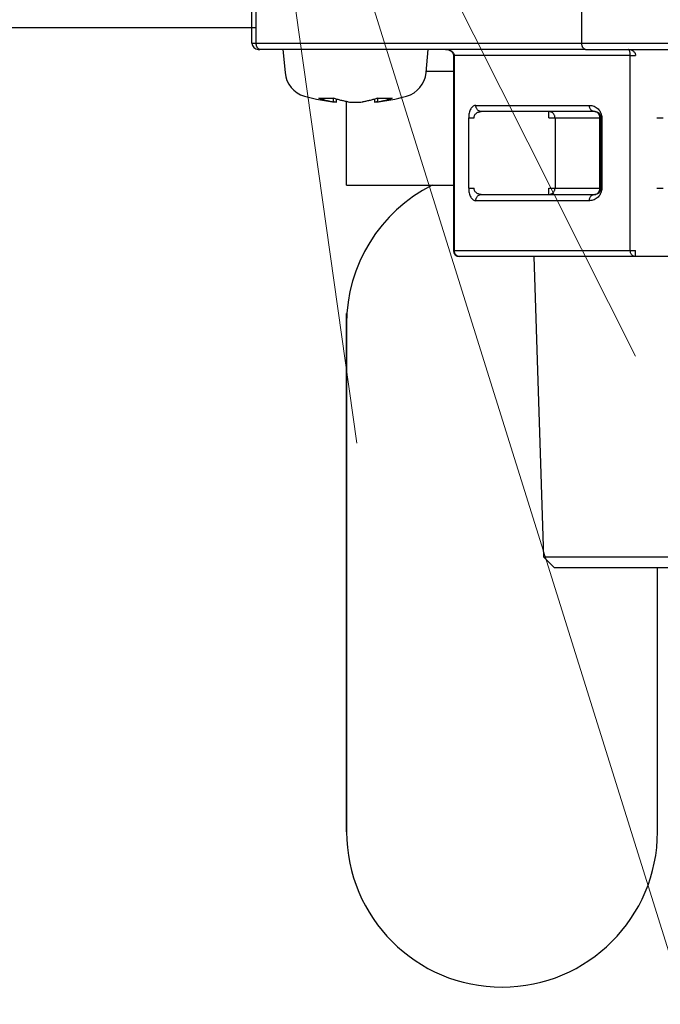
# Model space of a CAD drawing. Extents: x 0 to 420, y 0 to 297.
# Drawn here: x 121 to 123, y 42 to 46 of the extents above; entities that cross this region are included whole.
import ezdxf

# ---------------------------------------------------------------- set-up
doc = ezdxf.new("R2010")
doc.units = 0
doc.layers.get('0').update_dxf_attribs({"linetype": 'CONTINUOUS'})
doc.layers.add('DD0', color=7, linetype='CONTINUOUS')
doc.layers.add('M1', color=3, linetype='CONTINUOUS')
doc.styles.get("Standard").update_dxf_attribs({"font": 'txt', "bigfont": 'BIGFONT'})
doc.dimstyles.new('LEADSTYL', dxfattribs={"dimtxt": 3.2, "dimasz": 3, "dimexe": 0.18, "dimexo": 0.0625, "dimgap": 1, "dimtad": 0, "dimtih": 1, "dimtoh": 1, "dimdec": 4, "dimzin": 0, "dimdsep": 46, "dimtxsty": 'STANDARD', "dimblk1": 'OPEN', "dimblk2": 'OPEN', "dimsah": 1, "dimcen": 0.09, "dimadec": 0, "dimazin": 0, "dimtfac": 1, "dimtdec": 4, "dimtofl": 0, "dimtmove": 0, "dimatfit": 3, "dimfxl": 1, "dimtolj": 1, "dimtzin": 0, "dimarcsym": 0})
doc.dimstyles.get("Standard").update_dxf_attribs({"dimtxt": 3.2, "dimasz": 3, "dimexe": 1.5, "dimexo": 0, "dimgap": 1, "dimtad": 3, "dimtih": 1, "dimtoh": 1, "dimdsep": 46, "dimtxsty": 'STANDARD', "dimblk1": 'OPEN', "dimblk2": 'OPEN', "dimsah": 1, "dimcen": 0.09, "dimadec": 0, "dimazin": 0, "dimtfac": 1, "dimtdec": 4, "dimtofl": 0, "dimtmove": 0, "dimatfit": 3, "dimfxl": 1, "dimtolj": 1, "dimtzin": 0, "dimlwd": 13, "dimlwe": 13, "dimarcsym": 0})

# ---------------------------------------------------------------- blocks, each defined once
blk = doc.blocks.new('_OPEN')
at = {"color": 0, "lineweight": 13}
for p, q in [((-0.965926, 0.258819), (0, 0)), ((0, 0), (-1, 0)), ((0, 0), (-0.965926, -0.258819))]:
    blk.add_line(p, q, dxfattribs=at)
blk = doc.blocks.new('*D11')
for p in [(79.661949, 45.949711), (125.161949, 45.949711), (125.161949, 27.644712)]:
    blk.add_point(p)
at = {"layer": 'DD0', "linetype": 'CONTINUOUS'}
for p, q in [((79.661949, 45.949711), (79.661949, 26.144712)), ((125.161949, 45.949711), (125.161949, 26.144712)), ((82.661949, 27.644712), (122.161949, 27.644712))]:
    blk.add_line(p, q, dxfattribs=at)
at = {"layer": 'DD0', "xscale": 3, "yscale": 3, "rotation": 180}
blk.add_blockref('_OPEN', (79.661949, 27.644712), dxfattribs=at)
at = {"layer": 'DD0', "xscale": 3, "yscale": 3}
blk.add_blockref('_OPEN', (125.161949, 27.644712), dxfattribs=at)
at = {"layer": 'DD0', "width": 0.833333}
blk.add_text('６５０', height=2.5, dxfattribs=at).set_placement((98.870283, 28.344713))
blk = doc.blocks.new('*D13')
for p in [(88.208618, 105.484711), (122.982689, 34.644711), (139.161942, 34.644711)]:
    blk.add_point(p)
at = {"layer": 'DD0', "linetype": 'CONTINUOUS'}
for p, q in [((88.208618, 105.484711), (140.661942, 105.484711)), ((139.161942, 102.484711), (139.161942, 37.644711)), ((122.982689, 34.644711), (140.661942, 34.644711))]:
    blk.add_line(p, q, dxfattribs=at)
at = {"layer": 'DD0', "xscale": 3, "yscale": 3}
for p, rotation in [((139.161942, 105.484711), 90), ((139.161942, 34.644711), 270)]:
    blk.add_blockref('_OPEN', p, dxfattribs=dict(at, rotation=rotation))
at = {"layer": 'DD0', "width": 0.833333}
blk.add_text('１０１２', height=2.5, rotation=90.000003, dxfattribs=at).set_placement((138.461945, 65.273046))

msp = doc.modelspace()

# ---------------------------------------------------------------- linework, layer by layer
at = {"layer": 'M1', "linetype": 'CONTINUOUS', "lineweight": 25}
for p, q in [((121.381949, 45.533193), (121.381949, 45.771193)), ((121.396529, 45.533193), (121.396529, 45.771193)), ((122.496056, 45.533193), (122.496056, 45.771193)), ((117.445686, 45.58571), (121.396529, 45.58571)), ((121.381949, 45.533193), (121.396529, 45.533193)), ((121.396529, 45.533193), (122.496056, 45.533193)), ((122.496056, 45.533193), (124.601949, 45.533193)), ((121.402948, 45.512193), (121.408781, 45.512193)), ((122.508308, 45.512193), (121.408781, 45.512193)), ((121.486947, 45.512193), (121.493805, 45.433833)), ((121.970092, 45.433833), (121.976947, 45.512193)), ((122.508308, 45.512193), (124.580948, 45.512193)), ((122.062762, 45.491192), (122.062762, 44.833193)), ((122.062762, 45.491192), (122.065574, 45.491192)), ((122.659669, 45.491192), (122.065574, 45.491192)), ((122.065574, 45.491192), (122.065574, 44.833193)), ((122.659669, 45.491192), (122.677854, 45.491192)), ((122.659669, 44.833193), (122.659669, 45.491192)), ((121.97052, 45.438711), (122.062762, 45.438711)), ((121.657702, 45.335072), (121.657702, 45.346942)), ((121.667953, 45.33352), (121.667953, 45.343812)), ((121.701687, 45.05371), (121.701687, 45.335995)), ((121.795944, 45.343812), (121.795944, 45.33352)), ((121.806195, 45.346942), (121.806195, 45.335072)), ((122.13832, 45.323192), (122.521544, 45.323192)), ((122.539729, 45.302192), (122.156508, 45.302192)), ((122.384853, 45.281193), (122.384853, 45.302192)), ((122.114073, 45.043192), (122.114073, 45.281193)), ((122.114073, 45.281193), (122.132258, 45.281193)), ((122.384853, 45.281193), (122.405643, 45.281193)), ((122.405643, 45.281193), (122.556892, 45.281193)), ((122.405643, 45.281193), (122.405643, 45.043192)), ((122.556892, 45.043192), (122.556892, 45.281193)), ((122.556892, 45.281193), (122.560731, 45.281193)), ((122.560731, 45.043192), (122.560731, 45.281193)), ((122.560731, 45.281193), (122.563543, 45.281193)), ((122.563543, 45.281193), (122.563543, 45.043192)), ((122.749731, 45.281193), (122.77073, 45.281193)), ((121.701687, 45.05371), (122.062762, 45.05371)), ((122.114073, 45.043192), (122.132258, 45.043192)), ((122.384853, 45.022193), (122.384853, 45.043192)), ((122.384853, 45.043192), (122.405643, 45.043192)), ((122.405643, 45.043192), (122.556892, 45.043192)), ((122.556892, 45.043192), (122.560731, 45.043192)), ((122.560731, 45.043192), (122.563543, 45.043192)), ((122.749731, 45.043192), (122.77073, 45.043192)), ((122.521544, 45.001192), (122.13832, 45.001192)), ((122.156508, 45.022193), (122.539729, 45.022193)), ((122.062762, 44.833193), (122.065574, 44.833193)), ((122.062762, 44.833193), (122.065574, 44.833193)), ((122.065574, 44.833193), (122.659669, 44.833193)), ((122.677854, 44.812192), (122.083761, 44.812192)), ((122.334547, 44.812192), (122.366232, 43.798321)), ((122.659669, 44.833193), (122.677854, 44.833193)), ((122.677854, 44.812192), (122.677854, 44.833193)), ((123.866041, 44.812192), (122.677854, 44.812192)), ((121.701686, 44.61971), (121.701686, 42.86971)), ((121.701686, 42.86971), (121.701686, 44.61971)), ((122.366232, 43.798322), (122.40236, 43.762194)), ((122.366232, 43.798321), (122.40236, 43.762193)), ((122.366232, 43.798321), (124.177665, 43.798321)), ((122.40236, 43.762193), (123.271947, 43.762193)), ((122.751685, 42.86971), (122.751685, 43.762194))]:
    msp.add_line(p, q, dxfattribs=at)
for centre, radius, start, end in [((121.402948, 45.533192), 0.021, 180, 270), ((121.584457, 45.441765), 0.091, 185, 254.11915), ((121.879439, 45.441765), 0.091, 285.88085, 355), ((121.731948, 45.960192), 0.63, 254.11915, 264.155429), ((121.731948, 45.960192), 0.63, 275.842454, 285.88085), ((122.226686, 44.58471), 0.525, 116.704652, 180), ((122.083761, 44.833192), 0.021, 180, 270), ((122.226686, 42.86971), 0.525, -180, 0), ((122.226686, 42.86971), 0.525, 180, 360)]:
    msp.add_arc(centre, radius, start, end, dxfattribs=at)
at = {"layer": 'M1', "linetype": 'CONTINUOUS', "lineweight": 25, "extrusion": (0, 0, -1)}
for points, knots in [([(121.408781, 45.512193), (121.407979, 45.512271), (121.407177, 45.512349), (121.40639, 45.512596), (121.405604, 45.512843), (121.404834, 45.513259), (121.404093, 45.513791), (121.403353, 45.514322), (121.402641, 45.514969), (121.401974, 45.515732), (121.401307, 45.516494), (121.400684, 45.517372), (121.400117, 45.518344), (121.39955, 45.519315), (121.399039, 45.520383), (121.398594, 45.521525), (121.39815, 45.522667), (121.397772, 45.523886), (121.397462, 45.525156), (121.397151, 45.526426), (121.396909, 45.527748), (121.396765, 45.529096), (121.396621, 45.530444), (121.396575, 45.531818), (121.396529, 45.533193)], [0, 0, 0, 0, 1, 1, 1, 2, 2, 2, 3, 3, 3, 4, 4, 4, 5, 5, 5, 6, 6, 6, 7, 7, 7, 8, 8, 8, 8]), ([(122.508308, 45.512193), (122.507506, 45.512271), (122.506704, 45.512349), (122.505917, 45.512596), (122.50513, 45.512843), (122.504359, 45.513259), (122.503618, 45.513791), (122.502877, 45.514322), (122.502167, 45.514969), (122.501501, 45.515732), (122.500834, 45.516494), (122.500211, 45.517372), (122.499644, 45.518344), (122.499077, 45.519315), (122.498566, 45.520383), (122.498121, 45.521525), (122.497676, 45.522667), (122.497298, 45.523886), (122.496988, 45.525156), (122.496678, 45.526426), (122.496436, 45.527748), (122.496291, 45.529096), (122.496147, 45.530444), (122.496102, 45.531818), (122.496056, 45.533193)], [0, 0, 0, 0, 1, 1, 1, 2, 2, 2, 3, 3, 3, 4, 4, 4, 5, 5, 5, 6, 6, 6, 7, 7, 7, 8, 8, 8, 8]), ([(122.035264, 45.512193), (122.038842, 45.511901), (122.04242, 45.51161), (122.045851, 45.510531), (122.049283, 45.509452), (122.052567, 45.507584), (122.055028, 45.505666), (122.057489, 45.503748), (122.059126, 45.501778), (122.060304, 45.499733), (122.061482, 45.497688), (122.0622, 45.495569), (122.062509, 45.493969), (122.062719, 45.492884), (122.06274, 45.492038), (122.062762, 45.491192)], [0, 0, 0, 0, 1, 1, 1, 2, 2, 2, 3, 3, 3, 4, 4, 4, 5, 5, 5, 5]), ([(122.035264, 45.512193), (122.037248, 45.512114), (122.039233, 45.512036), (122.041178, 45.511789), (122.043124, 45.511541), (122.045031, 45.511125), (122.046863, 45.510593), (122.048696, 45.510062), (122.050454, 45.509415), (122.052104, 45.508653), (122.053753, 45.507891), (122.055294, 45.507014), (122.056697, 45.506041), (122.058101, 45.505069), (122.059367, 45.504002), (122.060467, 45.502859), (122.061567, 45.501716), (122.0625, 45.500499), (122.063267, 45.499229), (122.064034, 45.497959), (122.064635, 45.496638), (122.064992, 45.495289), (122.065349, 45.493941), (122.065461, 45.492567), (122.065574, 45.491192)], [0, 0, 0, 0, 1, 1, 1, 2, 2, 2, 3, 3, 3, 4, 4, 4, 5, 5, 5, 6, 6, 6, 7, 7, 7, 8, 8, 8, 8]), ([(122.659669, 45.491192), (122.659647, 45.492567), (122.659624, 45.493941), (122.659552, 45.495289), (122.659481, 45.496638), (122.659359, 45.497959), (122.659206, 45.499229), (122.659053, 45.500499), (122.658867, 45.501716), (122.658647, 45.502859), (122.658427, 45.504002), (122.658173, 45.505069), (122.657892, 45.506041), (122.657611, 45.507014), (122.657303, 45.507891), (122.656974, 45.508653), (122.656644, 45.509416), (122.656293, 45.510062), (122.655927, 45.510593), (122.65556, 45.511125), (122.655179, 45.511541), (122.65479, 45.511789), (122.654401, 45.512036), (122.654004, 45.512114), (122.653607, 45.512193)], [0, 0, 0, 0, 1, 1, 1, 2, 2, 2, 3, 3, 3, 4, 4, 4, 5, 5, 5, 6, 6, 6, 7, 7, 7, 8, 8, 8, 8]), ([(122.653607, 45.512193), (122.655193, 45.512114), (122.65678, 45.512036), (122.658336, 45.511789), (122.659893, 45.511541), (122.66142, 45.511125), (122.662886, 45.510593), (122.664352, 45.510062), (122.665758, 45.509415), (122.667077, 45.508653), (122.668397, 45.507891), (122.66963, 45.507014), (122.670753, 45.506041), (122.671876, 45.505069), (122.672888, 45.504002), (122.673767, 45.502859), (122.674647, 45.501716), (122.675394, 45.500499), (122.676008, 45.499229), (122.676622, 45.497959), (122.677104, 45.496638), (122.677389, 45.495289), (122.677675, 45.493941), (122.677765, 45.492567), (122.677854, 45.491192)], [0, 0, 0, 0, 1, 1, 1, 2, 2, 2, 3, 3, 3, 4, 4, 4, 5, 5, 5, 6, 6, 6, 7, 7, 7, 8, 8, 8, 8]), ([(121.657702, 45.346942), (121.655641, 45.346788), (121.65358, 45.346634), (121.651519, 45.346506), (121.649457, 45.346378), (121.647396, 45.346277), (121.645333, 45.346194), (121.64327, 45.346112), (121.641207, 45.34605), (121.639143, 45.346008), (121.63708, 45.345966), (121.635018, 45.345945), (121.632954, 45.345945), (121.63089, 45.345945), (121.628825, 45.345966), (121.626762, 45.346008), (121.624699, 45.346049), (121.622637, 45.346112), (121.620575, 45.346194), (121.618512, 45.346277), (121.616449, 45.346379), (121.614387, 45.346506), (121.612325, 45.346634), (121.610264, 45.346788), (121.608204, 45.346942)], [0, 0, 0, 0, 1, 1, 1, 2, 2, 2, 3, 3, 3, 4, 4, 4, 5, 5, 5, 6, 6, 6, 7, 7, 7, 8, 8, 8, 8]), ([(121.608204, 45.346942), (121.610246, 45.346295), (121.612288, 45.345648), (121.614335, 45.345027), (121.616381, 45.344406), (121.618432, 45.343812), (121.620485, 45.343235), (121.622538, 45.342659), (121.624593, 45.342102), (121.626652, 45.341565), (121.62871, 45.341029), (121.630771, 45.340514), (121.632835, 45.340019), (121.634899, 45.339525), (121.636965, 45.33905), (121.639033, 45.338597), (121.641101, 45.338143), (121.643171, 45.337711), (121.645243, 45.337298), (121.647316, 45.336885), (121.64939, 45.33649), (121.651466, 45.336122), (121.653543, 45.335755), (121.655623, 45.335414), (121.657702, 45.335072)], [0, 0, 0, 0, 1, 1, 1, 2, 2, 2, 3, 3, 3, 4, 4, 4, 5, 5, 5, 6, 6, 6, 7, 7, 7, 8, 8, 8, 8]), ([(121.7072, 45.335072), (121.705121, 45.335413), (121.703041, 45.335755), (121.700965, 45.336122), (121.698888, 45.33649), (121.696814, 45.336885), (121.694742, 45.337298), (121.692669, 45.337711), (121.690598, 45.338143), (121.688529, 45.338597), (121.68646, 45.33905), (121.684394, 45.339525), (121.682331, 45.340019), (121.680268, 45.340514), (121.678208, 45.341029), (121.67615, 45.341565), (121.674092, 45.342101), (121.672036, 45.342659), (121.669983, 45.343235), (121.66793, 45.343811), (121.66588, 45.344406), (121.663833, 45.345027), (121.661787, 45.345648), (121.659744, 45.346295), (121.657702, 45.346942)], [0, 0, 0, 0, 1, 1, 1, 2, 2, 2, 3, 3, 3, 4, 4, 4, 5, 5, 5, 6, 6, 6, 7, 7, 7, 8, 8, 8, 8]), ([(121.667515, 45.33352), (121.667384, 45.333541), (121.667252, 45.333562), (121.667108, 45.333585), (121.666078, 45.333748), (121.664412, 45.334011), (121.662738, 45.334275), (121.661064, 45.33454), (121.659383, 45.334806), (121.657702, 45.335072)], [0, 0, 0, 0, 1, 1, 1, 2, 2, 2, 3, 3, 3, 3]), ([(121.7072, 45.335072), (121.710225, 45.334678), (121.713251, 45.334283), (121.716715, 45.334003), (121.72018, 45.333723), (121.724084, 45.333557), (121.727966, 45.333487), (121.731848, 45.333416), (121.73571, 45.333441), (121.739594, 45.333585), (121.743478, 45.333728), (121.747385, 45.333991), (121.75033, 45.334275), (121.752965, 45.334529), (121.754831, 45.334801), (121.756697, 45.335072)], [0, 0, 0, 0, 1, 1, 1, 2, 2, 2, 3, 3, 3, 4, 4, 4, 5, 5, 5, 5]), ([(121.806195, 45.346942), (121.804153, 45.346295), (121.80211, 45.345648), (121.800064, 45.345027), (121.798017, 45.344406), (121.795967, 45.343812), (121.793914, 45.343235), (121.791861, 45.342659), (121.789805, 45.342102), (121.787747, 45.341565), (121.785689, 45.341029), (121.783627, 45.340514), (121.781564, 45.340019), (121.7795, 45.339525), (121.777434, 45.33905), (121.775366, 45.338597), (121.773298, 45.338143), (121.771227, 45.337711), (121.769155, 45.337298), (121.767083, 45.336885), (121.765009, 45.33649), (121.762932, 45.336122), (121.760855, 45.335755), (121.758776, 45.335414), (121.756697, 45.335072)], [0, 0, 0, 0, 1, 1, 1, 2, 2, 2, 3, 3, 3, 4, 4, 4, 5, 5, 5, 6, 6, 6, 7, 7, 7, 8, 8, 8, 8]), ([(121.806195, 45.335072), (121.804066, 45.334736), (121.801936, 45.334399), (121.799432, 45.334003), (121.79762, 45.333716), (121.795612, 45.333398), (121.796171, 45.333487), (121.796225, 45.333495), (121.796303, 45.333508), (121.796382, 45.33352)], [0, 0, 0, 0, 1, 1, 1, 2, 2, 2, 3, 3, 3, 3]), ([(121.806195, 45.335072), (121.808273, 45.335413), (121.810352, 45.335755), (121.812428, 45.336122), (121.814505, 45.33649), (121.816581, 45.336885), (121.818654, 45.337298), (121.820726, 45.337711), (121.822796, 45.338143), (121.824864, 45.338597), (121.826932, 45.33905), (121.828998, 45.339525), (121.831062, 45.340019), (121.833126, 45.340514), (121.835187, 45.341029), (121.837245, 45.341565), (121.839304, 45.342101), (121.84136, 45.342659), (121.843412, 45.343235), (121.845465, 45.343811), (121.847514, 45.344406), (121.84956, 45.345027), (121.851606, 45.345648), (121.853649, 45.346295), (121.855691, 45.346942)], [0, 0, 0, 0, 1, 1, 1, 2, 2, 2, 3, 3, 3, 4, 4, 4, 5, 5, 5, 6, 6, 6, 7, 7, 7, 8, 8, 8, 8]), ([(121.855691, 45.346942), (121.853631, 45.346788), (121.851571, 45.346634), (121.84951, 45.346506), (121.847449, 45.346378), (121.845386, 45.346277), (121.843322, 45.346194), (121.841259, 45.346112), (121.839196, 45.34605), (121.837133, 45.346008), (121.83507, 45.345966), (121.833006, 45.345945), (121.830943, 45.345945), (121.82888, 45.345945), (121.826817, 45.345966), (121.824754, 45.346008), (121.82269, 45.346049), (121.820627, 45.346112), (121.818564, 45.346194), (121.816501, 45.346277), (121.814438, 45.346379), (121.812376, 45.346506), (121.810315, 45.346634), (121.808255, 45.346788), (121.806195, 45.346942)], [0, 0, 0, 0, 1, 1, 1, 2, 2, 2, 3, 3, 3, 4, 4, 4, 5, 5, 5, 6, 6, 6, 7, 7, 7, 8, 8, 8, 8]), ([(122.13832, 45.323192), (122.136734, 45.323036), (122.135148, 45.32288), (122.133591, 45.322385), (122.132035, 45.321891), (122.130507, 45.321059), (122.129041, 45.319995), (122.127575, 45.318932), (122.12617, 45.317638), (122.12485, 45.316114), (122.123531, 45.31459), (122.122297, 45.312836), (122.121174, 45.310891), (122.120052, 45.308947), (122.11904, 45.306812), (122.11816, 45.304527), (122.11728, 45.302241), (122.116531, 45.299805), (122.115917, 45.297266), (122.115303, 45.294726), (122.114823, 45.292082), (122.114538, 45.289386), (122.114253, 45.28669), (122.114163, 45.283942), (122.114073, 45.281193)], [0, 0, 0, 0, 1, 1, 1, 2, 2, 2, 3, 3, 3, 4, 4, 4, 5, 5, 5, 6, 6, 6, 7, 7, 7, 8, 8, 8, 8]), ([(122.132258, 45.281193), (122.132349, 45.282567), (122.13244, 45.283941), (122.132725, 45.285289), (122.133011, 45.286637), (122.133491, 45.287959), (122.134104, 45.289229), (122.134718, 45.290499), (122.135464, 45.291717), (122.136345, 45.29286), (122.137225, 45.294002), (122.138239, 45.29507), (122.139361, 45.296042), (122.140484, 45.297014), (122.141716, 45.297891), (122.143035, 45.298653), (122.144355, 45.299415), (122.145762, 45.300063), (122.147228, 45.300594), (122.148695, 45.301126), (122.15022, 45.301542), (122.151776, 45.301788), (122.153333, 45.302035), (122.15492, 45.302114), (122.156508, 45.302192)], [0, 0, 0, 0, 1, 1, 1, 2, 2, 2, 3, 3, 3, 4, 4, 4, 5, 5, 5, 6, 6, 6, 7, 7, 7, 8, 8, 8, 8]), ([(122.156508, 45.302192), (122.155317, 45.30227), (122.154126, 45.302348), (122.152959, 45.302596), (122.151792, 45.302843), (122.150648, 45.30326), (122.149548, 45.303791), (122.148449, 45.304323), (122.147394, 45.304969), (122.146404, 45.305731), (122.145415, 45.306493), (122.144491, 45.307371), (122.143649, 45.308343), (122.142806, 45.309316), (122.142045, 45.310383), (122.141385, 45.311526), (122.140725, 45.312668), (122.140166, 45.313887), (122.139706, 45.315157), (122.139246, 45.316426), (122.138885, 45.317747), (122.138671, 45.319095), (122.138457, 45.320443), (122.138388, 45.321818), (122.13832, 45.323192)], [0, 0, 0, 0, 1, 1, 1, 2, 2, 2, 3, 3, 3, 4, 4, 4, 5, 5, 5, 6, 6, 6, 7, 7, 7, 8, 8, 8, 8]), ([(122.405643, 45.281193), (122.405565, 45.282567), (122.405488, 45.283941), (122.405243, 45.285289), (122.404998, 45.286637), (122.404586, 45.287959), (122.40406, 45.289229), (122.403534, 45.290499), (122.402893, 45.291717), (122.402139, 45.29286), (122.401384, 45.294002), (122.400516, 45.29507), (122.399554, 45.296042), (122.398592, 45.297014), (122.397536, 45.297891), (122.396404, 45.298653), (122.395272, 45.299415), (122.394065, 45.300063), (122.392807, 45.300594), (122.39155, 45.301126), (122.390242, 45.301542), (122.388908, 45.301788), (122.387574, 45.302035), (122.386213, 45.302114), (122.384853, 45.302192)], [0, 0, 0, 0, 1, 1, 1, 2, 2, 2, 3, 3, 3, 4, 4, 4, 5, 5, 5, 6, 6, 6, 7, 7, 7, 8, 8, 8, 8]), ([(122.521544, 45.323192), (122.524293, 45.323036), (122.527041, 45.322879), (122.529737, 45.322385), (122.532433, 45.321891), (122.535076, 45.321058), (122.537616, 45.319995), (122.540156, 45.318932), (122.542592, 45.317638), (122.544878, 45.316114), (122.547164, 45.31459), (122.549299, 45.312836), (122.551243, 45.310891), (122.553187, 45.308947), (122.554941, 45.306812), (122.556465, 45.304527), (122.557989, 45.302241), (122.559283, 45.299805), (122.560347, 45.297266), (122.561411, 45.294726), (122.562243, 45.292082), (122.562738, 45.289386), (122.563232, 45.28669), (122.563387, 45.283941), (122.563543, 45.281193)], [0, 0, 0, 0, 1, 1, 1, 2, 2, 2, 3, 3, 3, 4, 4, 4, 5, 5, 5, 6, 6, 6, 7, 7, 7, 8, 8, 8, 8]), ([(122.539729, 45.302192), (122.53854, 45.30227), (122.53735, 45.302348), (122.536183, 45.302596), (122.535016, 45.302843), (122.53387, 45.30326), (122.53277, 45.303791), (122.53167, 45.304323), (122.530616, 45.304969), (122.529626, 45.305731), (122.528637, 45.306493), (122.527712, 45.307371), (122.52687, 45.308343), (122.526028, 45.309316), (122.525269, 45.310383), (122.524609, 45.311526), (122.523949, 45.312668), (122.523388, 45.313887), (122.522927, 45.315157), (122.522467, 45.316426), (122.522106, 45.317747), (122.521893, 45.319095), (122.521679, 45.320443), (122.521612, 45.321818), (122.521544, 45.323192)], [0, 0, 0, 0, 1, 1, 1, 2, 2, 2, 3, 3, 3, 4, 4, 4, 5, 5, 5, 6, 6, 6, 7, 7, 7, 8, 8, 8, 8]), ([(122.539729, 45.302192), (122.541104, 45.302114), (122.542478, 45.302036), (122.543827, 45.301788), (122.545175, 45.301541), (122.546497, 45.301126), (122.547767, 45.300594), (122.549037, 45.300062), (122.550255, 45.299415), (122.551397, 45.298653), (122.55254, 45.297891), (122.553607, 45.297014), (122.554579, 45.296042), (122.555551, 45.29507), (122.556428, 45.294003), (122.557191, 45.29286), (122.557953, 45.291717), (122.558601, 45.290499), (122.559133, 45.289229), (122.559664, 45.287959), (122.560079, 45.286637), (122.560326, 45.285289), (122.560573, 45.283941), (122.560652, 45.282567), (122.560731, 45.281193)], [0, 0, 0, 0, 1, 1, 1, 2, 2, 2, 3, 3, 3, 4, 4, 4, 5, 5, 5, 6, 6, 6, 7, 7, 7, 8, 8, 8, 8]), ([(122.556892, 45.281193), (122.556829, 45.282567), (122.556764, 45.283941), (122.556563, 45.285289), (122.556361, 45.286637), (122.556021, 45.287959), (122.555586, 45.289229), (122.555152, 45.290499), (122.554622, 45.291717), (122.553999, 45.29286), (122.553376, 45.294003), (122.552659, 45.29507), (122.551865, 45.296042), (122.551071, 45.297014), (122.550199, 45.297891), (122.549265, 45.298653), (122.548332, 45.299415), (122.547337, 45.300062), (122.546299, 45.300594), (122.545261, 45.301126), (122.54418, 45.301541), (122.543078, 45.301788), (122.541976, 45.302036), (122.540852, 45.302114), (122.539729, 45.302192)], [0, 0, 0, 0, 1, 1, 1, 2, 2, 2, 3, 3, 3, 4, 4, 4, 5, 5, 5, 6, 6, 6, 7, 7, 7, 8, 8, 8, 8]), ([(122.114073, 45.043192), (122.114163, 45.040443), (122.114253, 45.037694), (122.114538, 45.034998), (122.114823, 45.032303), (122.115303, 45.02966), (122.115917, 45.02712), (122.116531, 45.02458), (122.11728, 45.022143), (122.11816, 45.019858), (122.11904, 45.017573), (122.120052, 45.015439), (122.121174, 45.013494), (122.122297, 45.01155), (122.123531, 45.009795), (122.12485, 45.008271), (122.12617, 45.006746), (122.127575, 45.005452), (122.129041, 45.004389), (122.130507, 45.003326), (122.132034, 45.002494), (122.133591, 45.002), (122.135148, 45.001505), (122.136734, 45.001349), (122.13832, 45.001192)], [0, 0, 0, 0, 1, 1, 1, 2, 2, 2, 3, 3, 3, 4, 4, 4, 5, 5, 5, 6, 6, 6, 7, 7, 7, 8, 8, 8, 8]), ([(122.156508, 45.022193), (122.15492, 45.022271), (122.153332, 45.022349), (122.151776, 45.022596), (122.15022, 45.022843), (122.148695, 45.023259), (122.147228, 45.023791), (122.145762, 45.024322), (122.144355, 45.024969), (122.143035, 45.025732), (122.141716, 45.026494), (122.140484, 45.027371), (122.139361, 45.028344), (122.138239, 45.029316), (122.137225, 45.030382), (122.136345, 45.031525), (122.135465, 45.032668), (122.134718, 45.033886), (122.134104, 45.035156), (122.133491, 45.036426), (122.133011, 45.037748), (122.132725, 45.039096), (122.13244, 45.040444), (122.132349, 45.041818), (122.132258, 45.043192)], [0, 0, 0, 0, 1, 1, 1, 2, 2, 2, 3, 3, 3, 4, 4, 4, 5, 5, 5, 6, 6, 6, 7, 7, 7, 8, 8, 8, 8]), ([(122.384853, 45.022193), (122.386213, 45.022271), (122.387574, 45.022349), (122.388908, 45.022596), (122.390242, 45.022843), (122.39155, 45.023259), (122.392807, 45.023791), (122.394065, 45.024322), (122.395272, 45.024969), (122.396404, 45.025732), (122.397535, 45.026494), (122.398592, 45.027371), (122.399554, 45.028344), (122.400516, 45.029316), (122.401384, 45.030382), (122.402139, 45.031525), (122.402893, 45.032668), (122.403534, 45.033886), (122.40406, 45.035156), (122.404586, 45.036426), (122.404998, 45.037748), (122.405243, 45.039096), (122.405488, 45.040444), (122.405566, 45.041818), (122.405643, 45.043192)], [0, 0, 0, 0, 1, 1, 1, 2, 2, 2, 3, 3, 3, 4, 4, 4, 5, 5, 5, 6, 6, 6, 7, 7, 7, 8, 8, 8, 8]), ([(122.563543, 45.043192), (122.563388, 45.040443), (122.563232, 45.037694), (122.562738, 45.034998), (122.562244, 45.032303), (122.561411, 45.02966), (122.560347, 45.02712), (122.559283, 45.02458), (122.557989, 45.022144), (122.556465, 45.019858), (122.554941, 45.017573), (122.553187, 45.015439), (122.551243, 45.013494), (122.549299, 45.01155), (122.547164, 45.009795), (122.544878, 45.008271), (122.542592, 45.006746), (122.540156, 45.005452), (122.537616, 45.004389), (122.535076, 45.003326), (122.532433, 45.002494), (122.529737, 45.002), (122.527041, 45.001505), (122.524293, 45.001349), (122.521544, 45.001192)], [0, 0, 0, 0, 1, 1, 1, 2, 2, 2, 3, 3, 3, 4, 4, 4, 5, 5, 5, 6, 6, 6, 7, 7, 7, 8, 8, 8, 8]), ([(122.560731, 45.043192), (122.560652, 45.041818), (122.560573, 45.040444), (122.560326, 45.039096), (122.560079, 45.037748), (122.559664, 45.036426), (122.559133, 45.035156), (122.558601, 45.033886), (122.557953, 45.032668), (122.557191, 45.031525), (122.556428, 45.030383), (122.555551, 45.029316), (122.554579, 45.028344), (122.553607, 45.027372), (122.55254, 45.026494), (122.551397, 45.025732), (122.550255, 45.024969), (122.549037, 45.024322), (122.547767, 45.023791), (122.546497, 45.023259), (122.545175, 45.022843), (122.543827, 45.022596), (122.542478, 45.022349), (122.541104, 45.022271), (122.539729, 45.022193)], [0, 0, 0, 0, 1, 1, 1, 2, 2, 2, 3, 3, 3, 4, 4, 4, 5, 5, 5, 6, 6, 6, 7, 7, 7, 8, 8, 8, 8]), ([(122.539729, 45.022193), (122.540853, 45.022271), (122.541976, 45.022349), (122.543078, 45.022596), (122.54418, 45.022843), (122.545261, 45.023259), (122.546299, 45.023791), (122.547337, 45.024322), (122.548332, 45.024969), (122.549265, 45.025732), (122.550199, 45.026494), (122.55107, 45.027371), (122.551865, 45.028344), (122.552659, 45.029316), (122.553376, 45.030382), (122.553999, 45.031525), (122.554622, 45.032668), (122.555152, 45.033886), (122.555586, 45.035156), (122.556021, 45.036426), (122.556361, 45.037748), (122.556563, 45.039096), (122.556764, 45.040444), (122.556828, 45.041818), (122.556892, 45.043192)], [0, 0, 0, 0, 1, 1, 1, 2, 2, 2, 3, 3, 3, 4, 4, 4, 5, 5, 5, 6, 6, 6, 7, 7, 7, 8, 8, 8, 8]), ([(122.13832, 45.001192), (122.138388, 45.002567), (122.138457, 45.003941), (122.138671, 45.005289), (122.138885, 45.006638), (122.139246, 45.007959), (122.139706, 45.009229), (122.140165, 45.010499), (122.140725, 45.011716), (122.141385, 45.012859), (122.142045, 45.014002), (122.142806, 45.015069), (122.143649, 45.016042), (122.144491, 45.017014), (122.145415, 45.017891), (122.146404, 45.018653), (122.147394, 45.019416), (122.148449, 45.020062), (122.149548, 45.020594), (122.150648, 45.021125), (122.151792, 45.021541), (122.152959, 45.021789), (122.154126, 45.022036), (122.155317, 45.022114), (122.156508, 45.022193)], [0, 0, 0, 0, 1, 1, 1, 2, 2, 2, 3, 3, 3, 4, 4, 4, 5, 5, 5, 6, 6, 6, 7, 7, 7, 8, 8, 8, 8]), ([(122.521544, 45.001192), (122.521611, 45.002567), (122.521679, 45.003941), (122.521893, 45.005289), (122.522106, 45.006638), (122.522467, 45.007959), (122.522927, 45.009229), (122.523388, 45.010499), (122.523949, 45.011716), (122.524609, 45.012859), (122.525269, 45.014002), (122.526029, 45.015069), (122.52687, 45.016042), (122.527712, 45.017014), (122.528637, 45.017891), (122.529626, 45.018653), (122.530615, 45.019416), (122.53167, 45.020062), (122.53277, 45.020594), (122.53387, 45.021125), (122.535016, 45.021541), (122.536183, 45.021789), (122.53735, 45.022036), (122.53854, 45.022114), (122.539729, 45.022193)], [0, 0, 0, 0, 1, 1, 1, 2, 2, 2, 3, 3, 3, 4, 4, 4, 5, 5, 5, 6, 6, 6, 7, 7, 7, 8, 8, 8, 8]), ([(122.083761, 44.812192), (122.08257, 44.81227), (122.08138, 44.812348), (122.080212, 44.812596), (122.079045, 44.812843), (122.077901, 44.81326), (122.076802, 44.813791), (122.075702, 44.814323), (122.074647, 44.814969), (122.073658, 44.815731), (122.072668, 44.816493), (122.071744, 44.817371), (122.070902, 44.818343), (122.07006, 44.819316), (122.069301, 44.820383), (122.068641, 44.821526), (122.067981, 44.822668), (122.06742, 44.823886), (122.066959, 44.825156), (122.066499, 44.826425), (122.066138, 44.827747), (122.065924, 44.829095), (122.06571, 44.830444), (122.065642, 44.831818), (122.065574, 44.833193)], [0, 0, 0, 0, 1, 1, 1, 2, 2, 2, 3, 3, 3, 4, 4, 4, 5, 5, 5, 6, 6, 6, 7, 7, 7, 8, 8, 8, 8]), ([(122.677854, 44.812192), (122.676665, 44.81227), (122.675475, 44.812348), (122.674308, 44.812596), (122.67314, 44.812843), (122.671995, 44.81326), (122.670895, 44.813791), (122.669795, 44.814323), (122.66874, 44.814969), (122.667751, 44.815731), (122.666762, 44.816493), (122.665837, 44.817371), (122.664995, 44.818343), (122.664153, 44.819316), (122.663394, 44.820383), (122.662734, 44.821526), (122.662074, 44.822668), (122.661513, 44.823886), (122.661052, 44.825156), (122.660592, 44.826425), (122.660231, 44.827747), (122.660018, 44.829095), (122.659804, 44.830444), (122.659736, 44.831818), (122.659669, 44.833193)], [0, 0, 0, 0, 1, 1, 1, 2, 2, 2, 3, 3, 3, 4, 4, 4, 5, 5, 5, 6, 6, 6, 7, 7, 7, 8, 8, 8, 8])]:
    msp.add_open_spline(points, degree=3, knots=knots, dxfattribs=at)

# ---------------------------------------------------------------- dimensions: what is measured, and where the dimension line sits
at = {"layer": 'DD0', "color": 7}
dim = msp.add_linear_dim(base=(139.161942, 34.644711), p1=(88.208618, 105.484711), p2=(122.982689, 34.644711), angle=90, text='１０１２', dimstyle='STANDARD', override={"dimtxt": 2.5, "dimexe": 1.5, "dimexo": 2.40265e-06, "dimtih": 1, "dimtoh": 1, "dimtmove": 2, "dimlwd": 13, "dimlwe": 13}, dxfattribs=at)
dim.commit()
dim.dimension.update_dxf_attribs({"geometry": '*D13', "text_midpoint": (137.211941, 70.064712), "dimtype": 160, "text_rotation": 90.000002})
dim = msp.add_linear_dim(base=(125.161949, 27.644712), p1=(79.661949, 45.949711), p2=(125.161949, 45.949711), text='６５０', dimstyle='STANDARD', override={"dimtxt": 2.5, "dimexe": 1.5, "dimexo": 4.9473e-07, "dimtih": 1, "dimtoh": 1, "dimtmove": 2, "dimlwd": 13, "dimlwe": 13}, dxfattribs=at)
dim.commit()
dim.dimension.update_dxf_attribs({"geometry": '*D11', "text_midpoint": (102.411949, 29.594712), "dimtype": 160})

# ---------------------------------------------------------------- leaders
at = {"layer": 'DD0'}
msp.add_leader([(121.311951, 47.192192), (129.60759, 20.644712), (176.207596, 20.644712)], dimstyle='LEADSTYL', override={"dimldrblk": 'OPEN', "dimlwd": 13, "dimlwe": 13}, dxfattribs=at)

doc.saveas('drawing.dxf')
